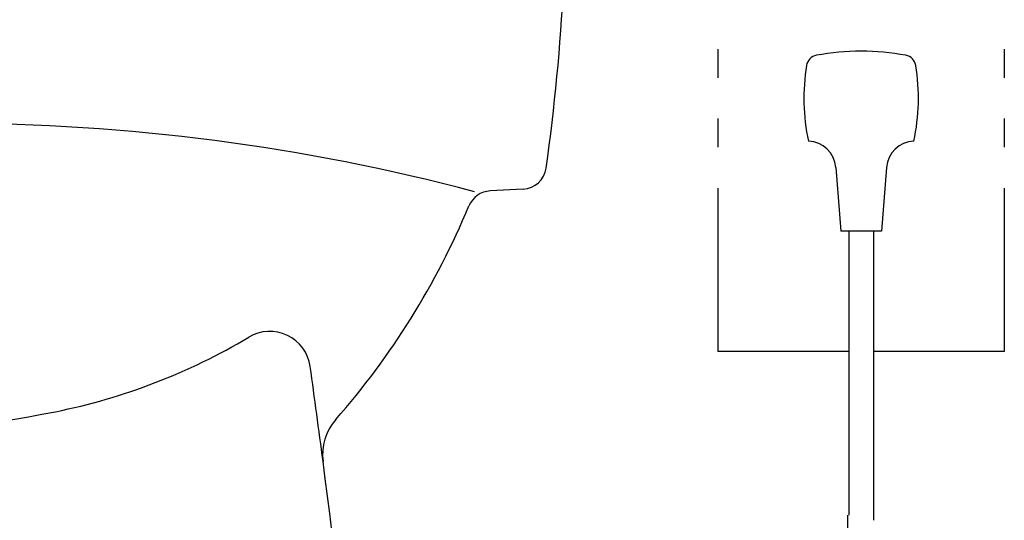
# Model space of a CAD drawing. Extents: x 10 to 2010, y 105 to 2905.
# Drawn here: x 1637 to 1878, y 782 to 904 of the extents above; entities that cross this region are included whole.
import ezdxf

# ---------------------------------------------------------------- set-up
doc = ezdxf.new("R2010")
doc.units = 0
doc.header["$MEASUREMENT"] = 0
for name, color, linetype in [('タンク', 7, 'CONTINUOUS'), ('便器', 7, 'CONTINUOUS'), ('便座', 7, 'CONTINUOUS')]:
    doc.layers.add(name, color=color, linetype=linetype)

msp = doc.modelspace()

# ---------------------------------------------------------------- linework, layer by layer
at = {"layer": 'タンク', "color": 2, "linetype": 'CONTINUOUS'}
msp.add_arc((-569.59877, 499.138967), 2300, 7.418773, 8.002408, dxfattribs=at)
at = {"layer": 'タンク', "color": 7, "linetype": 'CONTINUOUS'}
msp.add_arc((-569.59877, 499.138967), 2300, 0.594426, 7.418773, dxfattribs=at)
at = {"layer": '便器', "color": 7, "linetype": 'CONTINUOUS'}
msp.add_line((1760.080045, 862.735301), (1752.003554, 862.298734), dxfattribs=at)
for centre, radius, start, end in [((1270.602108, 937.750324), 500, 351.968111, 357.134016), ((1759.756193, 868.726555), 6, 273.094058, 351.968111), ((1752.327406, 856.30748), 6, 93.094058, 157.418015), ((1571.35453, 931.572466), 190, 318.77607, 337.418015), ((1724.038895, 797.794724), 13, 138.77607, 187.418773)]:
    msp.add_arc(centre, radius, start, end, dxfattribs=at)
at = {"layer": '便器', "color": 2, "linetype": 'CONTINUOUS'}
for centre, radius, start, end in [((1620.044489, 378.79439), 500, 75.149298, 90), ((1616.144727, 955.356279), 150, 281.372178, 300.812561), ((1698.101713, 817.94066), 10, 8.002408, 120.812561), ((1592.482971, 1073.000324), 270, 258.627822, 281.372178)]:
    msp.add_arc(centre, radius, start, end, dxfattribs=at)
at = {"layer": '便座', "color": 6, "linetype": 'CONTINUOUS'}
for p, q in [((1807.707562, 897.000328), (1807.707562, 890.000328)), ((1807.707562, 897.000328), (1807.707562, 890.000328)), ((1877.707562, 897.000328), (1877.707562, 890.000328)), ((1877.707562, 897.000328), (1877.707562, 890.000328)), ((1807.707562, 880.000328), (1807.707562, 873.000328)), ((1807.707562, 880.000328), (1807.707562, 873.000328)), ((1877.707562, 880.000328), (1877.707562, 873.000328)), ((1877.707562, 880.000328), (1877.707562, 873.000328)), ((1836.512132, 868.019756), (1837.707712, 852.476906)), ((1848.903092, 868.019696), (1847.707752, 852.476906)), ((1807.707562, 863.000328), (1807.707562, 823.000328)), ((1877.707562, 863.000328), (1877.707562, 823.000328)), ((1877.707562, 863.000328), (1877.707562, 823.000328)), ((1847.707752, 852.476906), (1837.707712, 852.476906)), ((1839.707562, 852.476906), (1839.707562, 782.951291)), ((1845.707562, 852.476906), (1845.707562, 781.729828)), ((1839.707562, 823.000328), (1807.707562, 823.000328)), ((1877.707562, 823.000328), (1845.707562, 823.000328)), ((1877.707562, 823.000328), (1865.005773, 823.000328))]:
    msp.add_line(p, q, dxfattribs=at)
for centre, radius, start, end in [((1842.707562, 836.476906), 60, 79.496887, 100.503113), ((1832.317092, 892.521886), 3, 100.50293, 170.762207), ((1853.098032, 892.521886), 3, 9.237793, 79.49707), ((1878.707532, 884.976906), 50, 170.762268, 192.122314), ((1806.707562, 884.976906), 50, 347.877625, 9.237732), ((1829.532642, 867.482886), 7, 4.397888, 87.626953), ((1855.882492, 867.482886), 7, 92.372925, 175.602173), ((1621.971661, 782.951288), 217.51131, 299.316674, 0)]:
    msp.add_arc(centre, radius, start, end, dxfattribs=at)

doc.saveas('drawing.dxf')
